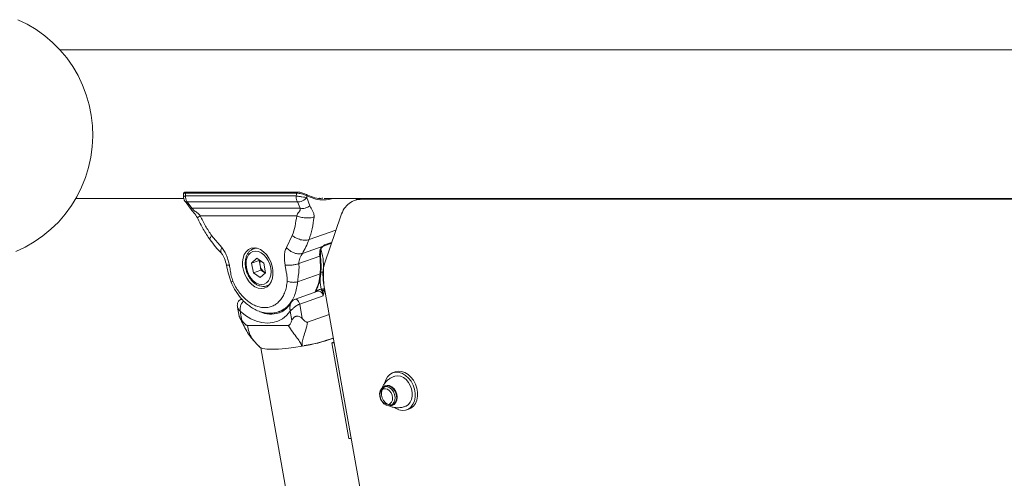
# Model space of a CAD drawing. Units: millimetres. Extents: x 0 to 59.4, y 0 to 42.1.
# Drawn here: x 20 to 21.3, y 12.4 to 13 of the extents above; entities that cross this region are included whole.
import ezdxf

# ---------------------------------------------------------------- set-up
doc = ezdxf.new("R2010")
doc.units = ezdxf.units.MM

msp = doc.modelspace()

# ---------------------------------------------------------------- linework, layer by layer
at = {"color": 7, "linetype": 'Continuous', "lineweight": 15}
for p, q in [((22.66271, 12.97872), (20.03029, 12.97872)), ((20.05205, 12.77772), (20.19777, 12.77772)), ((20.35054, 12.78486), (20.20042, 12.78486)), ((20.20043, 12.78103), (20.34996, 12.78103)), ((20.35171, 12.78635), (20.20159, 12.78635)), ((20.36423, 12.77875), (20.36864, 12.76781)), ((20.38008, 12.77772), (20.38209, 12.77772)), ((20.38178, 12.77801), (20.38132, 12.77797)), ((20.38791, 12.77772), (22.58636, 12.77772)), ((20.43301, 12.77641), (20.42884, 12.77478)), ((20.43524, 12.77653), (20.43558, 12.77772)), ((20.43524, 12.77653), (20.43558, 12.77772)), ((20.44004, 12.77772), (20.43537, 12.77699)), ((20.19867, 12.77529), (20.19966, 12.77373)), ((20.19963, 12.77378), (20.2065, 12.76438)), ((20.19963, 12.77378), (20.2065, 12.76438)), ((20.35194, 12.77299), (20.20241, 12.77299)), ((20.20241, 12.77299), (20.20898, 12.76428)), ((20.35555, 12.76428), (20.20898, 12.76428)), ((20.35555, 12.76428), (20.35194, 12.77299)), ((20.35075, 12.75424), (20.2202, 12.75424)), ((20.38865, 12.69055), (20.41031, 12.75435)), ((20.23563, 12.72751), (20.24931, 12.71115)), ((20.33688, 12.71115), (20.34477, 12.72751)), ((20.29531, 12.71068), (20.29255, 12.70971)), ((20.29255, 12.70971), (20.29316, 12.7099)), ((20.38643, 12.71316), (20.35836, 12.70323)), ((20.38696, 12.71331), (20.39766, 12.71709)), ((20.28975, 12.69029), (20.29684, 12.69683)), ((20.29684, 12.69683), (20.30624, 12.69029)), ((20.35372, 12.68957), (20.38196, 12.69955)), ((20.30004, 12.69393), (20.28975, 12.69029)), ((20.28975, 12.69029), (20.29206, 12.67722)), ((20.30004, 12.69393), (20.30046, 12.69431)), ((20.30004, 12.69393), (20.30119, 12.68739)), ((20.30119, 12.68739), (20.30235, 12.68086)), ((20.30856, 12.67722), (20.30624, 12.69029)), ((20.30235, 12.68086), (20.29206, 12.67722)), ((20.30146, 12.67069), (20.29206, 12.67722)), ((20.30146, 12.67069), (20.30856, 12.67722)), ((20.30705, 12.67759), (20.30235, 12.68086)), ((20.30814, 12.67684), (20.30705, 12.67759)), ((20.35194, 12.665), (20.38246, 12.67579)), ((20.31033, 12.65942), (20.31309, 12.6604)), ((20.31075, 12.65958), (20.31033, 12.65942)), ((20.38715, 12.66337), (20.77133, 10.49345)), ((20.37953, 12.6523), (20.34784, 12.6411)), ((20.38644, 12.64601), (20.35477, 12.63481)), ((20.38646, 12.64611), (20.38644, 12.64601)), ((20.3865, 12.6461), (20.38646, 12.64611)), ((20.27061, 12.63077), (20.27282, 12.61829)), ((20.27661, 12.6415), (20.27548, 12.6411)), ((20.35477, 12.63481), (20.35825, 12.61514)), ((20.27446, 12.62523), (20.27667, 12.61272)), ((20.32644, 12.62446), (20.33521, 12.62756)), ((20.32709, 12.62292), (20.3276, 12.62311)), ((20.34432, 12.61272), (20.34211, 12.62523)), ((20.36546, 12.61048), (20.39468, 12.62081)), ((20.28407, 12.60593), (20.33932, 12.60593)), ((20.29555, 12.582), (20.30078, 12.57643)), ((20.30011, 12.5777), (20.30093, 12.57656)), ((20.30216, 12.57565), (20.65865, 10.55904)), ((20.39847, 12.58244), (20.40128, 12.58353)), ((20.39847, 12.58244), (20.40146, 12.58252)), ((20.42137, 12.4531), (20.39847, 12.58244)), ((20.48388, 12.54294), (20.48055, 12.54165)), ((20.47084, 12.52358), (20.46853, 12.52268)), ((20.47818, 12.49782), (20.48049, 12.49872)), ((20.49986, 12.49193), (20.50318, 12.49322)), ((20.42436, 12.45318), (20.42137, 12.4531))]:
    msp.add_line(p, q, dxfattribs=at)
at = {"color": 8, "linetype": 'Continuous', "lineweight": 15}
for p, q in [((20.36738, 12.72193), (20.40366, 12.73476)), ((20.38843, 12.71474), (20.39801, 12.71813)), ((20.37716, 12.65142), (20.37774, 12.65221))]:
    msp.add_line(p, q, dxfattribs=at)
at = {"color": 7, "linetype": 'Continuous', "lineweight": 15, "flags": 128}
for points in [[(20.07275, 12.8901), (20.06996, 12.90405), (20.06602, 12.91772), (20.06098, 12.93101), (20.05485, 12.94382), (20.04769, 12.95607), (20.03955, 12.96766), (20.03047, 12.97852), (20.02053, 12.98858), (20.0098, 12.99776), (19.99835, 13.00599), (19.98625, 13.01322), (19.97361, 13.0194)], [(19.97074, 12.70599), (19.9835, 12.71193), (19.99572, 12.71893), (20.00732, 12.72695), (20.01822, 12.73592), (20.02834, 12.74579), (20.03761, 12.75648), (20.04597, 12.76792), (20.05335, 12.78003), (20.05971, 12.79272), (20.065, 12.80591), (20.06918, 12.8195), (20.07223, 12.8334), (20.07412, 12.84751), (20.07483, 12.86173), (20.07438, 12.87596), (20.07275, 12.8901)], [(20.35219, 12.78621), (20.35192, 12.78632), (20.35171, 12.78635)], [(20.30287, 12.65586), (20.30693, 12.65647), (20.3106, 12.65824), (20.31372, 12.66111), (20.31615, 12.66496), (20.31779, 12.66961), (20.31856, 12.67486), (20.31844, 12.68048), (20.31743, 12.68622), (20.31556, 12.69185), (20.31293, 12.6971), (20.30965, 12.70174), (20.30585, 12.70559), (20.30172, 12.70846), (20.29742, 12.71024), (20.29315, 12.71084), (20.28909, 12.71024), (20.28542, 12.70846), (20.2823, 12.70559), (20.27987, 12.70174), (20.27823, 12.6971), (20.27745, 12.69185), (20.27758, 12.68622), (20.27859, 12.68048), (20.28046, 12.67486), (20.28309, 12.66961), (20.28637, 12.66496), (20.29016, 12.66111), (20.2943, 12.65824), (20.2986, 12.65647), (20.30287, 12.65586)], [(20.28265, 12.68375), (20.28396, 12.67871), (20.28603, 12.67393), (20.28875, 12.66964), (20.292, 12.66605), (20.2956, 12.66336), (20.29939, 12.66169), (20.30316, 12.66112), (20.30673, 12.66169), (20.30992, 12.66336), (20.31257, 12.66606), (20.31455, 12.66965), (20.31575, 12.67394), (20.31613, 12.67872), (20.31565, 12.68376), (20.31434, 12.6888), (20.31228, 12.69358), (20.30955, 12.69787), (20.30631, 12.70146), (20.3027, 12.70415), (20.29892, 12.70583), (20.29515, 12.70639), (20.29158, 12.70582), (20.28838, 12.70415), (20.28573, 12.70145), (20.28376, 12.69787), (20.28255, 12.69357), (20.28218, 12.68879), (20.28265, 12.68375)], [(20.30705, 12.67759), (20.30813, 12.67694), (20.30821, 12.6769)], [(20.34211, 12.62523), (20.33712, 12.61952), (20.33142, 12.61497), (20.32512, 12.61166), (20.31832, 12.60965), (20.31116, 12.60897), (20.30375, 12.60965), (20.29625, 12.61166), (20.28877, 12.61497), (20.28147, 12.61952), (20.27446, 12.62523)], [(20.35795, 12.5777), (20.34681, 12.57595), (20.33608, 12.57466), (20.32615, 12.57386), (20.31741, 12.57359), (20.31019, 12.57386), (20.30478, 12.57466), (20.30137, 12.57595), (20.30093, 12.57656)], [(20.47011, 12.52853), (20.47133, 12.53223), (20.47368, 12.53633), (20.4768, 12.53952), (20.48054, 12.54165), (20.48474, 12.54261), (20.4892, 12.54237), (20.4937, 12.54093), (20.49804, 12.53837), (20.50201, 12.53479), (20.50543, 12.53037), (20.50814, 12.52532), (20.51, 12.51987), (20.51095, 12.51427), (20.51092, 12.5088), (20.50993, 12.50369), (20.50801, 12.4992), (20.50526, 12.49554), (20.50181, 12.49286), (20.49781, 12.49131), (20.49346, 12.49094), (20.48895, 12.49179), (20.48451, 12.4938), (20.48289, 12.49485)], [(20.49803, 12.49659), (20.49869, 12.49687), (20.50185, 12.49895), (20.50437, 12.502), (20.50613, 12.50584), (20.50704, 12.51028), (20.50703, 12.51506), (20.50612, 12.51994), (20.50435, 12.52465), (20.50182, 12.52893), (20.49866, 12.53257), (20.49504, 12.53535), (20.49117, 12.53713), (20.48724, 12.53781), (20.48347, 12.53736), (20.48236, 12.53699)], [(20.48388, 12.54294), (20.48807, 12.5439), (20.49252, 12.54366), (20.49702, 12.54222), (20.50136, 12.53966), (20.50533, 12.53608), (20.50875, 12.53166), (20.51146, 12.52661), (20.51333, 12.52116), (20.51427, 12.51556), (20.51425, 12.51009), (20.51325, 12.50498), (20.51133, 12.50049), (20.50858, 12.49683), (20.50513, 12.49415), (20.50318, 12.49322)], [(20.46316, 12.51011), (20.46297, 12.51393), (20.4637, 12.51742), (20.46529, 12.52028), (20.4676, 12.52224), (20.47042, 12.52314), (20.4735, 12.5229), (20.47656, 12.52153), (20.47935, 12.51915), (20.4816, 12.51599), (20.48311, 12.51232), (20.48376, 12.50846), (20.48349, 12.50477), (20.48232, 12.50156), (20.48034, 12.49912), (20.47775, 12.49767), (20.47477, 12.49734), (20.47166, 12.49816), (20.46871, 12.50005), (20.46616, 12.50285), (20.46426, 12.50631), (20.46316, 12.51011)], [(20.46642, 12.50777), (20.46821, 12.50425), (20.47066, 12.50136), (20.47356, 12.49933), (20.47665, 12.49835), (20.47965, 12.49852), (20.4823, 12.4998), (20.48437, 12.5021), (20.48566, 12.5052), (20.48607, 12.50882), (20.48555, 12.51266), (20.48416, 12.51636), (20.48201, 12.51961), (20.47931, 12.5221), (20.47628, 12.52361), (20.4732, 12.52403), (20.47034, 12.52329), (20.46795, 12.52148), (20.46626, 12.51876), (20.4654, 12.51535), (20.46545, 12.51158), (20.46642, 12.50777)], [(20.46734, 12.52209), (20.46741, 12.52217), (20.46995, 12.5241), (20.473, 12.52488), (20.47629, 12.52444), (20.47952, 12.52282), (20.48241, 12.52016), (20.4847, 12.5167), (20.48619, 12.51275), (20.48674, 12.50866), (20.4863, 12.50478), (20.48493, 12.50147), (20.48272, 12.49903), (20.47989, 12.49765), (20.4769, 12.49746)], [(20.48497, 12.51456), (20.48318, 12.51808), (20.48071, 12.52099), (20.4778, 12.52303), (20.4747, 12.52401), (20.47168, 12.52385), (20.47084, 12.52358)], [(20.46349, 12.50958), (20.46336, 12.51306), (20.46416, 12.51618), (20.4658, 12.51859), (20.4681, 12.52004), (20.47082, 12.52037), (20.47366, 12.51954), (20.47631, 12.51765), (20.47848, 12.51489), (20.47995, 12.51157), (20.48054, 12.50805), (20.4802, 12.5047), (20.47896, 12.5019), (20.47696, 12.49994), (20.47442, 12.49904), (20.4716, 12.49929), (20.46882, 12.50067), (20.46637, 12.50303), (20.46453, 12.50611), (20.46349, 12.50958)], [(20.48049, 12.49872), (20.48104, 12.49896), (20.48343, 12.50078), (20.48514, 12.50352), (20.486, 12.50693), (20.48594, 12.51073), (20.48497, 12.51456)]]:
    msp.add_lwpolyline(points, dxfattribs=at)
at = {"color": 8, "linetype": 'Continuous', "lineweight": 15, "flags": 128}
for points in [[(20.29316, 12.7099), (20.29585, 12.7104), (20.29665, 12.71043)], [(20.38843, 12.71474), (20.38764, 12.71379), (20.38707, 12.71339)], [(20.31397, 12.66144), (20.31267, 12.66053), (20.31075, 12.65958)], [(20.27548, 12.6411), (20.27481, 12.64077), (20.27465, 12.64066)], [(20.27548, 12.6411), (20.27606, 12.64124), (20.2768, 12.64127)], [(20.34784, 12.6411), (20.34806, 12.64117), (20.34942, 12.64124), (20.35084, 12.64077), (20.35219, 12.63979), (20.35335, 12.63839), (20.35424, 12.63668), (20.35477, 12.63481)]]:
    msp.add_lwpolyline(points, dxfattribs=at)
at = {"color": 8, "linetype": 'Continuous', "lineweight": 15}
for centre, radius, start, end in [((20.20186, 12.78493), 0.00144, 100.64985, 183.08689), ((20.35198, 12.78493), 0.00144, 100.6535, 183.08796), ((20.38237, 12.71006), 0.0013, 283.89477, 340.19366), ((20.38617, 12.71294), 0.000342, 2.62757, 40.13042), ((20.38183, 12.70071), 0.00117, 276.55771, 334.08231), ((20.32548, 12.679), 0.05707, 330.29898, 356.78099), ((20.38228, 12.67691), 0.00113, 279.135, 344.10722), ((20.31583, 12.65682), 0.03572, 244.83259, 288.37622)]:
    msp.add_arc(centre, radius, start, end, dxfattribs=at)
at = {"color": 7, "linetype": 'Continuous', "lineweight": 15}
for centre, radius, start, end in [((20.36352, 12.78184), 0.0012, 331.20931, 79.09868), ((20.40444, 12.70244), 0.02267, 163.69191, 187.31017), ((20.2585, 12.68504), 0.12431, 355.73337, 6.70239), ((20.31443, 12.68996), 0.01348, 164.24231, 190.9858), ((20.31633, 12.68979), 0.01532, 188.99944, 232.74461), ((20.32312, 12.80126), 0.22592, 279.65199, 290.07723), ((20.32358, 12.80026), 0.2252, 278.77872, 289.9434)]:
    msp.add_arc(centre, radius, start, end, dxfattribs=at)
for centre, major_axis, ratio, start_param, end_param in [((20.28816, 12.79774), (0.01721, 0.13004), 0.6616092, 1.7570319, 1.7865379), ((20.26471, 12.79774), (0.01721, 0.13004), 0.6616092, 4.6713679, 4.7008739), ((20.27174, 12.7967), (0.01436, 0.13991), 0.6684053, 4.6525596, 4.6705764)]:
    msp.add_ellipse(centre, major_axis=major_axis, ratio=ratio, start_param=start_param, end_param=end_param, dxfattribs=at)
for points, knots in [([(20.19745, 12.78404), (20.19745, 12.78369), (20.19744, 12.78229), (20.19745, 12.78089), (20.19746, 12.77984)], [0, 0, 0, 0, 0.25012386, 1, 1, 1, 1]), ([(20.19746, 12.77987), (20.19747, 12.77968), (20.19749, 12.7793), (20.1976, 12.77858), (20.19777, 12.77779), (20.19809, 12.77666), (20.19864, 12.77517), (20.19931, 12.77422), (20.19966, 12.77373)], [0, 0, 0, 0, 0.1094002, 0.2211162, 0.3368804, 0.4579648, 0.7165866, 1, 1, 1, 1]), ([(20.2016, 12.78634), (20.20083, 12.7863), (20.19955, 12.78623), (20.19824, 12.78554), (20.19747, 12.78452), (20.19752, 12.78388), (20.19753, 12.78365)], [0, 0, 0, 0, 0.4028857, 0.6642795, 0.8809488, 1, 1, 1, 1]), ([(20.20043, 12.78103), (20.20041, 12.7803), (20.20037, 12.77883), (20.20074, 12.77668), (20.20139, 12.77466), (20.20207, 12.77355), (20.20241, 12.77299)], [0, 0, 0, 0, 0.2499796, 0.5000349, 0.7500181, 1, 1, 1, 1]), ([(20.34996, 12.78103), (20.34994, 12.7803), (20.3499, 12.77883), (20.35027, 12.77668), (20.35093, 12.77466), (20.3516, 12.77355), (20.35194, 12.77299)], [0, 0, 0, 0, 0.2499796, 0.5000349, 0.7500181, 1, 1, 1, 1]), ([(20.34996, 12.78103), (20.35054, 12.78093), (20.35168, 12.78074), (20.35372, 12.7804), (20.35581, 12.78006), (20.35846, 12.77964), (20.36155, 12.77915), (20.36337, 12.77888), (20.36423, 12.77875)], [0, 0, 0, 0, 0.1455138, 0.2852417, 0.419175, 0.5473208, 0.785117, 1, 1, 1, 1]), ([(20.36457, 12.78126), (20.36375, 12.78161), (20.3621, 12.7823), (20.35884, 12.78336), (20.35549, 12.78423), (20.3526, 12.78474), (20.35115, 12.78482), (20.35054, 12.78486)], [0, 0, 0, 0, 0.215266, 0.4309989, 0.6440738, 0.8500784, 1, 1, 1, 1]), ([(20.36423, 12.77875), (20.36347, 12.77793), (20.36189, 12.77622), (20.35853, 12.77421), (20.35496, 12.77298), (20.35293, 12.77299), (20.35195, 12.773)], [0, 0, 0, 0, 0.2410379, 0.5001505, 0.7591645, 1, 1, 1, 1]), ([(20.35219, 12.78621), (20.35269, 12.78619), (20.3539, 12.78614), (20.3563, 12.7857), (20.35906, 12.78493), (20.36174, 12.78397), (20.36308, 12.78334), (20.36375, 12.78302)], [0, 0, 0, 0, 0.1507541, 0.3573339, 0.5703653, 0.7855615, 1, 1, 1, 1]), ([(20.36375, 12.78302), (20.36675, 12.78172), (20.37319, 12.77893), (20.38074, 12.77738), (20.38536, 12.77789), (20.3863, 12.778)], [0, 0, 0, 0, 0.41052609, 0.88055833, 1, 1, 1, 1]), ([(20.41031, 12.75435), (20.41173, 12.75769), (20.41455, 12.76429), (20.42152, 12.7712), (20.42972, 12.7758), (20.43602, 12.77633), (20.43916, 12.7766)], [0, 0, 0, 0, 0.2561826, 0.5070874, 0.7543777, 1, 1, 1, 1]), ([(20.43309, 12.77626), (20.43342, 12.77645), (20.43548, 12.77761), (20.43796, 12.77767), (20.44004, 12.77772)], [0, 0, 0, 0, 0.1615382, 1, 1, 1, 1]), ([(20.43916, 12.7766), (20.46025, 12.7766), (20.50241, 12.77659), (20.56869, 12.77661), (20.637, 12.7766), (20.7074, 12.7766), (20.77965, 12.7766), (20.8536, 12.7766), (20.92906, 12.7766), (21.00587, 12.7766), (21.08382, 12.7766), (21.16274, 12.7766), (21.24243, 12.7766), (21.32271, 12.7766), (21.40337, 12.7766), (21.48422, 12.7766), (21.56508, 12.7766), (21.64574, 12.7766), (21.72602, 12.7766), (21.80571, 12.7766), (21.88463, 12.7766), (21.96258, 12.7766), (22.03939, 12.7766), (22.11485, 12.7766), (22.1888, 12.7766), (22.26105, 12.7766), (22.33145, 12.7766), (22.39976, 12.77661), (22.46604, 12.77658), (22.5082, 12.7766), (22.52929, 12.7766)], [0, 0, 0, 0, 0.0357141, 0.0714282, 0.1071426, 0.1428569, 0.1785711, 0.2142854, 0.2499995, 0.2857138, 0.3214282, 0.3571426, 0.3928569, 0.4285713, 0.4642856, 0.5, 0.5357144, 0.5714287, 0.607143, 0.6428574, 0.6785717, 0.7142861, 0.7500005, 0.7857146, 0.8214288, 0.8571431, 0.8928574, 0.9285718, 0.9642859, 1, 1, 1, 1]), ([(20.2065, 12.76438), (20.20821, 12.76242), (20.2118, 12.75832), (20.21487, 12.75375), (20.21648, 12.75136)], [0, 0, 0, 0, 0.4774995, 1, 1, 1, 1]), ([(20.20898, 12.76428), (20.20932, 12.76387), (20.21099, 12.76186), (20.21423, 12.7596), (20.21776, 12.75716), (20.21943, 12.75516), (20.2202, 12.75424)], [0, 0, 0, 0, 0.1006045, 0.487738, 0.7639339, 1, 1, 1, 1]), ([(20.35075, 12.75424), (20.35115, 12.75516), (20.35202, 12.75716), (20.35389, 12.75926), (20.35517, 12.76124), (20.35572, 12.76294), (20.3556, 12.76387), (20.35555, 12.76428)], [0, 0, 0, 0, 0.2356838, 0.5114324, 0.7772694, 0.8995169, 1, 1, 1, 1]), ([(20.35555, 12.76428), (20.35655, 12.76415), (20.35864, 12.76387), (20.36238, 12.7645), (20.366, 12.76585), (20.36778, 12.76717), (20.36864, 12.76781)], [0, 0, 0, 0, 0.2410972, 0.4999964, 0.7589044, 1, 1, 1, 1]), ([(20.36864, 12.76781), (20.36912, 12.76664), (20.37014, 12.76414), (20.37193, 12.76161), (20.37312, 12.75917), (20.37386, 12.75709), (20.37431, 12.75492), (20.37424, 12.75326), (20.37421, 12.75248)], [0, 0, 0, 0, 0.2209285, 0.4704143, 0.6135305, 0.7388509, 0.8770288, 1, 1, 1, 1]), ([(20.21648, 12.75136), (20.219, 12.74618), (20.22404, 12.7358), (20.23036, 12.7265), (20.23352, 12.72185)], [0, 0, 0, 0, 0.4995622, 1, 1, 1, 1]), ([(20.2202, 12.75424), (20.22249, 12.74954), (20.22706, 12.74013), (20.23277, 12.73172), (20.23563, 12.72751)], [0, 0, 0, 0, 0.50000173, 1, 1, 1, 1]), ([(20.34477, 12.72751), (20.34614, 12.73172), (20.34889, 12.74013), (20.35013, 12.74954), (20.35075, 12.75424)], [0, 0, 0, 0, 0.49999827, 1, 1, 1, 1]), ([(20.35075, 12.75424), (20.35241, 12.75357), (20.35498, 12.75253), (20.3592, 12.75168), (20.3626, 12.75127), (20.36599, 12.75117), (20.37015, 12.75139), (20.37261, 12.75205), (20.37421, 12.75248)], [0, 0, 0, 0, 0.2394555, 0.3683571, 0.4999958, 0.6316353, 0.7605419, 1, 1, 1, 1]), ([(20.37421, 12.75248), (20.3735, 12.7471), (20.37207, 12.73635), (20.36894, 12.72674), (20.36738, 12.72193)], [0, 0, 0, 0, 0.5000001, 1, 1, 1, 1]), ([(20.34477, 12.72751), (20.34633, 12.72636), (20.34873, 12.72458), (20.35275, 12.72284), (20.35602, 12.72182), (20.35929, 12.72123), (20.36335, 12.72097), (20.36579, 12.72155), (20.36738, 12.72193)], [0, 0, 0, 0, 0.2394556, 0.3683627, 0.4999952, 0.6316394, 0.7605432, 1, 1, 1, 1]), ([(20.23352, 12.72185), (20.23594, 12.7186), (20.24077, 12.71211), (20.24614, 12.70639), (20.24883, 12.70353)], [0, 0, 0, 0, 0.49940381, 1, 1, 1, 1]), ([(20.24931, 12.71115), (20.25068, 12.70948), (20.25342, 12.70615), (20.2562, 12.6999), (20.25813, 12.69364), (20.25911, 12.68947), (20.25959, 12.68743)], [0, 0, 0, 0, 0.2582253, 0.5138102, 0.7611106, 1, 1, 1, 1]), ([(20.29327, 12.70985), (20.29301, 12.7098), (20.29148, 12.70951), (20.28898, 12.70799), (20.28601, 12.70536), (20.28369, 12.70187), (20.28204, 12.69774), (20.28116, 12.69306), (20.28103, 12.68839), (20.28147, 12.68532), (20.28166, 12.68398)], [0, 0, 0, 0, 0.0279552, 0.1677059, 0.3066566, 0.4471981, 0.5907822, 0.7370344, 0.8847045, 1, 1, 1, 1]), ([(20.33498, 12.68743), (20.33451, 12.69159), (20.33378, 12.69795), (20.33454, 12.70615), (20.3361, 12.70948), (20.33688, 12.71115)], [0, 0, 0, 0, 0.4859111, 0.7416346, 1, 1, 1, 1]), ([(20.33688, 12.71115), (20.3383, 12.7097), (20.34048, 12.70747), (20.34424, 12.70519), (20.34733, 12.70379), (20.35045, 12.7029), (20.35437, 12.70235), (20.35679, 12.70288), (20.35836, 12.70323)], [0, 0, 0, 0, 0.2394632, 0.3683577, 0.4999976, 0.6316436, 0.7605459, 1, 1, 1, 1]), ([(20.36738, 12.72193), (20.36608, 12.71861), (20.36348, 12.71196), (20.36007, 12.70614), (20.35836, 12.70323)], [0, 0, 0, 0, 0.49999, 1, 1, 1, 1]), ([(20.38287, 12.7002), (20.38281, 12.70095), (20.38261, 12.70315), (20.38277, 12.70642), (20.38334, 12.70862), (20.38359, 12.70961)], [0, 0, 0, 0, 0.2203922, 0.6492252, 1, 1, 1, 1]), ([(20.38269, 12.7088), (20.3828, 12.7091), (20.38311, 12.70988), (20.38434, 12.71148), (20.38562, 12.71251), (20.38643, 12.71316)], [0, 0, 0, 0, 0.1813123, 0.4811254, 1, 1, 1, 1]), ([(20.3836, 12.70962), (20.3836, 12.70963), (20.38362, 12.70972), (20.38379, 12.71009), (20.38416, 12.71068), (20.38487, 12.71152), (20.38569, 12.71229), (20.38631, 12.71278), (20.38652, 12.71294)], [0, 0, 0, 0, 0.0258892, 0.1632812, 0.3167552, 0.5156291, 0.8385074, 1, 1, 1, 1]), ([(20.38643, 12.71316), (20.38676, 12.71342), (20.38742, 12.71395), (20.38809, 12.71447), (20.38842, 12.71473), (20.38843, 12.71474)], [0, 0, 0, 0, 0.49473666, 0.98991692, 1, 1, 1, 1]), ([(20.38651, 12.71295), (20.38662, 12.71304), (20.38687, 12.71324), (20.38713, 12.71344), (20.38727, 12.71355)], [0, 0, 0, 0, 0.4353771, 1, 1, 1, 1]), ([(20.24883, 12.70353), (20.2497, 12.70248), (20.25145, 12.70037), (20.2539, 12.695), (20.25502, 12.69053), (20.25577, 12.68756)], [0, 0, 0, 0, 0.2502958, 0.5019835, 1, 1, 1, 1]), ([(20.35836, 12.70323), (20.3578, 12.70232), (20.35665, 12.70047), (20.35498, 12.69704), (20.35371, 12.69337), (20.35371, 12.69082), (20.35372, 12.68957)], [0, 0, 0, 0, 0.2456604, 0.4999679, 0.7543144, 1, 1, 1, 1]), ([(20.38337, 12.6766), (20.38348, 12.67828), (20.38379, 12.68312), (20.38374, 12.691), (20.38315, 12.69726), (20.38287, 12.7002)], [0, 0, 0, 0, 0.2186443, 0.6317523, 1, 1, 1, 1]), ([(20.25577, 12.68756), (20.25656, 12.68363), (20.25816, 12.67573), (20.26077, 12.66807), (20.26207, 12.66424)], [0, 0, 0, 0, 0.4986835, 1, 1, 1, 1]), ([(20.25959, 12.68743), (20.26003, 12.68516), (20.26099, 12.68029), (20.26189, 12.67299), (20.26359, 12.6681), (20.2644, 12.66577)], [0, 0, 0, 0, 0.3121603, 0.6720829, 1, 1, 1, 1]), ([(20.28166, 12.68398), (20.28184, 12.68306), (20.28238, 12.68041), (20.28384, 12.67612), (20.28623, 12.67138), (20.28924, 12.66713), (20.29276, 12.66357), (20.29667, 12.66084), (20.30083, 12.65908), (20.30502, 12.65845), (20.30843, 12.65868), (20.31021, 12.65948), (20.31077, 12.65973)], [0, 0, 0, 0, 0.05961561, 0.17078812, 0.28223336, 0.39396975, 0.50616322, 0.61881838, 0.7312862, 0.84230382, 0.95057719, 1, 1, 1, 1]), ([(20.33498, 12.68743), (20.33631, 12.68733), (20.33836, 12.68719), (20.34173, 12.68734), (20.34444, 12.68758), (20.34715, 12.68795), (20.35047, 12.68857), (20.35244, 12.68917), (20.35372, 12.68957)], [0, 0, 0, 0, 0.23945891, 0.36836497, 0.5000014, 0.63164107, 0.76054432, 1, 1, 1, 1]), ([(20.33784, 12.66577), (20.33786, 12.66755), (20.3379, 12.67112), (20.33695, 12.67664), (20.3358, 12.68206), (20.33525, 12.68565), (20.33498, 12.68743)], [0, 0, 0, 0, 0.251802, 0.5054923, 0.7559002, 1, 1, 1, 1]), ([(20.35372, 12.68957), (20.35383, 12.68697), (20.35409, 12.68128), (20.3528, 12.67294), (20.35221, 12.66749), (20.35194, 12.665)], [0, 0, 0, 0, 0.313332, 0.6866433, 1, 1, 1, 1]), ([(20.38715, 12.66337), (20.38657, 12.66825), (20.38543, 12.67791), (20.38758, 12.68637), (20.38865, 12.69055)], [0, 0, 0, 0, 0.5049741, 1, 1, 1, 1]), ([(20.37559, 12.65091), (20.37662, 12.65275), (20.37874, 12.65651), (20.38104, 12.66302), (20.38266, 12.66976), (20.38315, 12.67444), (20.38337, 12.6766)], [0, 0, 0, 0, 0.2499714, 0.5115557, 0.7741592, 1, 1, 1, 1]), ([(20.38238, 12.67831), (20.38272, 12.67819), (20.38323, 12.67801), (20.38408, 12.67787), (20.38476, 12.67781), (20.38544, 12.6778), (20.38627, 12.67786), (20.38677, 12.678), (20.38709, 12.67809)], [0, 0, 0, 0, 0.2394563, 0.3683734, 0.5000112, 0.6316563, 0.7605516, 1, 1, 1, 1]), ([(20.38709, 12.67809), (20.38696, 12.67443), (20.3867, 12.66712), (20.38781, 12.65951), (20.38837, 12.6557)], [0, 0, 0, 0, 0.499995, 1, 1, 1, 1]), ([(20.26207, 12.66424), (20.26326, 12.66169), (20.26551, 12.65683), (20.27051, 12.6487), (20.27656, 12.64102), (20.28339, 12.63458), (20.28968, 12.62998), (20.29625, 12.62633), (20.30253, 12.62402), (20.3085, 12.62274), (20.31399, 12.62228), (20.32019, 12.62264), (20.32433, 12.62385), (20.32653, 12.62449)], [0, 0, 0, 0, 0.08997959, 0.17167539, 0.30980146, 0.41419479, 0.49689147, 0.58818395, 0.69072001, 0.7530164, 0.82533659, 0.90770094, 1, 1, 1, 1]), ([(20.2644, 12.66577), (20.26559, 12.66322), (20.26798, 12.65811), (20.2725, 12.65117), (20.27755, 12.64496), (20.28312, 12.63968), (20.28903, 12.63542), (20.29516, 12.63232), (20.30136, 12.63041), (20.30748, 12.62978), (20.31337, 12.63041), (20.31889, 12.63232), (20.32393, 12.63542), (20.32833, 12.63968), (20.33204, 12.64496), (20.3349, 12.65117), (20.33696, 12.65811), (20.33754, 12.66322), (20.33784, 12.66577)], [0, 0, 0, 0, 0.0625032, 0.1249993, 0.187493, 0.2499995, 0.312491, 0.3750002, 0.4374929, 0.5000004, 0.5624929, 0.6250003, 0.6874948, 0.7500009, 0.812495, 0.8750007, 0.9374902, 1, 1, 1, 1]), ([(20.33784, 12.66577), (20.33884, 12.6654), (20.34038, 12.66483), (20.34292, 12.66439), (20.34497, 12.66419), (20.347, 12.66417), (20.3495, 12.66433), (20.35098, 12.66474), (20.35194, 12.665)], [0, 0, 0, 0, 0.2394607, 0.368363, 0.4999991, 0.6316418, 0.760546, 1, 1, 1, 1]), ([(20.38373, 12.65489), (20.38406, 12.6549), (20.38456, 12.65492), (20.38539, 12.65502), (20.38607, 12.65512), (20.38674, 12.65525), (20.38756, 12.65544), (20.38805, 12.6556), (20.38837, 12.6557)], [0, 0, 0, 0, 0.2394617, 0.3683628, 0.5000104, 0.6316559, 0.7605634, 1, 1, 1, 1]), ([(20.38837, 12.6557), (20.38838, 12.65563), (20.38839, 12.65548), (20.38833, 12.65525), (20.38819, 12.65489), (20.38797, 12.65449), (20.38775, 12.65404), (20.38759, 12.65366), (20.38759, 12.6534), (20.38759, 12.65328)], [0, 0, 0, 0, 0.07642469, 0.16394479, 0.26406613, 0.53239222, 0.71481575, 0.87334566, 1, 1, 1, 1]), ([(20.37774, 12.65221), (20.37818, 12.6528), (20.37907, 12.65399), (20.38103, 12.65463), (20.3832, 12.65436), (20.38458, 12.65337), (20.38526, 12.65288)], [0, 0, 0, 0, 0.2500395, 0.4999885, 0.7500283, 1, 1, 1, 1]), ([(20.38526, 12.65288), (20.38522, 12.65299), (20.38514, 12.65324), (20.38486, 12.65353), (20.38447, 12.65392), (20.38409, 12.65426), (20.38381, 12.65464), (20.38375, 12.65481), (20.38373, 12.65489)], [0, 0, 0, 0, 0.1268573, 0.2854258, 0.4679445, 0.801788, 0.9090072, 1, 1, 1, 1]), ([(20.38759, 12.65328), (20.38743, 12.65323), (20.38718, 12.65315), (20.38677, 12.65306), (20.38643, 12.65299), (20.3861, 12.65294), (20.38568, 12.65289), (20.38543, 12.65288), (20.38526, 12.65288)], [0, 0, 0, 0, 0.2395295, 0.3684026, 0.5000113, 0.6316475, 0.7605435, 1, 1, 1, 1]), ([(20.38646, 12.64611), (20.38646, 12.64613), (20.38646, 12.64629), (20.38647, 12.64746), (20.38629, 12.64976), (20.38562, 12.65179), (20.38526, 12.65288)], [0, 0, 0, 0, 0.0072529, 0.0698705, 0.5002944, 1, 1, 1, 1]), ([(20.38759, 12.65328), (20.38764, 12.65272), (20.3878, 12.65121), (20.38737, 12.64895), (20.38687, 12.64728), (20.3866, 12.64644), (20.38654, 12.64625), (20.38651, 12.64614), (20.3865, 12.6461), (20.3865, 12.6461)], [0, 0, 0, 0, 0.2253025, 0.6120231, 0.9120043, 0.9557167, 0.9822261, 0.9975812, 1, 1, 1, 1]), ([(20.27551, 12.64099), (20.27501, 12.64082), (20.2737, 12.64039), (20.27216, 12.6389), (20.27103, 12.63702), (20.27046, 12.63507), (20.27034, 12.63302), (20.27042, 12.63156), (20.27061, 12.63079), (20.27062, 12.63076)], [0, 0, 0, 0, 0.1256147, 0.3250851, 0.493567, 0.6466239, 0.8072199, 0.9907541, 1, 1, 1, 1]), ([(20.3431, 12.63694), (20.34278, 12.6364), (20.34146, 12.63416), (20.33879, 12.63076), (20.33495, 12.62715), (20.33119, 12.62457), (20.32857, 12.62359), (20.32748, 12.62318)], [0, 0, 0, 0, 0.0778219, 0.3213746, 0.5679202, 0.8211646, 1, 1, 1, 1]), ([(20.34211, 12.62523), (20.34211, 12.62523), (20.34213, 12.62525), (20.34215, 12.62528), (20.34218, 12.62531), (20.34222, 12.62536), (20.34228, 12.62543), (20.34238, 12.62553), (20.34253, 12.6257), (20.34278, 12.62597), (20.34318, 12.62639), (20.34388, 12.62711), (20.34551, 12.62867), (20.3477, 12.63053), (20.35021, 12.63236), (20.35188, 12.63343), (20.35331, 12.6342), (20.35418, 12.6346), (20.35464, 12.63476), (20.35477, 12.63481)], [0, 0, 0, 0, 0.0021715, 0.0053045, 0.0081487, 0.0125219, 0.0192375, 0.0295552, 0.0454532, 0.0700312, 0.10839, 0.169778, 0.2757878, 0.544752, 0.6639546, 0.8024968, 0.8875118, 0.9680421, 1, 1, 1, 1]), ([(20.34786, 12.64107), (20.34779, 12.64106), (20.34701, 12.64092), (20.34579, 12.64006), (20.34433, 12.63872), (20.34348, 12.63761), (20.34315, 12.63695), (20.34311, 12.63688)], [0, 0, 0, 0, 0.0339631, 0.3639469, 0.6596627, 0.9624426, 1, 1, 1, 1]), ([(20.27283, 12.6183), (20.27285, 12.61822), (20.27289, 12.61807), (20.27325, 12.61745), (20.27439, 12.61584), (20.27577, 12.61396), (20.27667, 12.61272)], [0, 0, 0, 0, 0.1038376, 0.2269961, 0.4929011, 1, 1, 1, 1]), ([(20.27287, 12.61812), (20.27439, 12.6153), (20.27755, 12.60944), (20.28165, 12.60046), (20.28637, 12.59256), (20.29113, 12.58668), (20.29421, 12.58354), (20.29547, 12.58225)], [0, 0, 0, 0, 0.2217817, 0.4611068, 0.6885024, 0.8725131, 1, 1, 1, 1]), ([(20.34432, 12.61272), (20.34488, 12.61395), (20.34574, 12.61583), (20.34787, 12.61745), (20.34932, 12.61807), (20.35045, 12.61836), (20.3516, 12.61847), (20.35319, 12.61838), (20.35579, 12.61759), (20.35727, 12.61611), (20.35825, 12.61514)], [0, 0, 0, 0, 0.2490566, 0.3796926, 0.4402142, 0.4995385, 0.5589648, 0.6195796, 0.7504345, 1, 1, 1, 1]), ([(20.27667, 12.61272), (20.27779, 12.61122), (20.27945, 12.60901), (20.28166, 12.60688), (20.28303, 12.60606), (20.28372, 12.60598), (20.28407, 12.60593)], [0, 0, 0, 0, 0.5076869, 0.7509864, 0.8774332, 1, 1, 1, 1]), ([(20.28407, 12.60593), (20.28471, 12.60277), (20.28597, 12.59663), (20.28939, 12.58919), (20.29315, 12.58451), (20.29538, 12.58233), (20.29564, 12.58208)], [0, 0, 0, 0, 0.3553317, 0.6909848, 0.9647753, 1, 1, 1, 1]), ([(20.33932, 12.60593), (20.33964, 12.60597), (20.34029, 12.60606), (20.34138, 12.60686), (20.34285, 12.609), (20.34372, 12.61122), (20.34432, 12.61272)], [0, 0, 0, 0, 0.1176593, 0.2466945, 0.4901255, 1, 1, 1, 1]), ([(20.35795, 12.5777), (20.35723, 12.5794), (20.35571, 12.58302), (20.35136, 12.58918), (20.34505, 12.59663), (20.34127, 12.60277), (20.33932, 12.60593)], [0, 0, 0, 0, 0.2010524, 0.4277768, 0.7057598, 1, 1, 1, 1]), ([(20.36546, 12.61048), (20.36471, 12.60685), (20.36327, 12.5998), (20.35995, 12.59067), (20.35809, 12.58343), (20.35799, 12.57953), (20.35795, 12.5777)], [0, 0, 0, 0, 0.2942506, 0.5722229, 0.7989412, 1, 1, 1, 1]), ([(20.35825, 12.61514), (20.35934, 12.61394), (20.36096, 12.61216), (20.36312, 12.61066), (20.36445, 12.61027), (20.36513, 12.61041), (20.36546, 12.61048)], [0, 0, 0, 0, 0.5076513, 0.7509907, 0.8774275, 1, 1, 1, 1]), ([(20.48238, 12.53689), (20.48107, 12.53636), (20.47808, 12.53516), (20.47404, 12.53226), (20.4704, 12.52864), (20.46763, 12.52476), (20.46648, 12.52199), (20.46595, 12.52071)], [0, 0, 0, 0, 0.1760939, 0.4022796, 0.6177192, 0.8217591, 1, 1, 1, 1]), ([(20.47493, 12.49755), (20.47623, 12.49695), (20.47902, 12.49564), (20.48378, 12.49466), (20.48893, 12.49448), (20.49379, 12.4951), (20.49672, 12.49621), (20.498, 12.4967)], [0, 0, 0, 0, 0.1827198, 0.3928222, 0.6087897, 0.8283737, 1, 1, 1, 1])]:
    msp.add_open_spline(points, degree=3, knots=knots, dxfattribs=at)
at = {"color": 8, "linetype": 'Continuous', "lineweight": 15}
for points, knots in [([(20.20043, 12.78103), (20.19991, 12.78093), (20.19889, 12.78074), (20.19796, 12.7804), (20.19748, 12.78011), (20.19751, 12.77993), (20.19751, 12.77987)], [0, 0, 0, 0, 0.2959175, 0.5800686, 0.8524359, 1, 1, 1, 1]), ([(20.20042, 12.78486), (20.19974, 12.7848), (20.19838, 12.78469), (20.19747, 12.78421), (20.19755, 12.78379), (20.19758, 12.78366)], [0, 0, 0, 0, 0.4068347, 0.813498, 1, 1, 1, 1]), ([(20.39916, 12.77772), (20.39818, 12.77737), (20.39334, 12.77567), (20.38479, 12.77546), (20.37421, 12.77685), (20.36763, 12.77987), (20.36457, 12.78126)], [0, 0, 0, 0, 0.0818491, 0.4025009, 0.7232099, 1, 1, 1, 1]), ([(20.43146, 12.77581), (20.43154, 12.77623), (20.43166, 12.77687), (20.43191, 12.77751), (20.43199, 12.77772)], [0, 0, 0, 0, 0.667295, 1, 1, 1, 1]), ([(20.43504, 12.77772), (20.43514, 12.77748), (20.43532, 12.77707), (20.43521, 12.77669), (20.43516, 12.77654)], [0, 0, 0, 0, 0.5927342, 1, 1, 1, 1]), ([(20.20241, 12.773), (20.20166, 12.77296), (20.20043, 12.7729), (20.19997, 12.77359), (20.1998, 12.77386)], [0, 0, 0, 0, 0.6131886, 1, 1, 1, 1]), ([(20.20898, 12.76428), (20.20829, 12.76413), (20.20708, 12.76385), (20.20676, 12.76428), (20.20662, 12.76447)], [0, 0, 0, 0, 0.56044968, 1, 1, 1, 1]), ([(20.2202, 12.75424), (20.21911, 12.75357), (20.21743, 12.75253), (20.21651, 12.75169), (20.21651, 12.75147), (20.21651, 12.75137)], [0, 0, 0, 0, 0.495164, 0.7617165, 1, 1, 1, 1]), ([(20.23563, 12.72751), (20.2348, 12.72635), (20.23352, 12.72456), (20.23319, 12.72287), (20.23322, 12.72208), (20.23352, 12.72187), (20.23353, 12.72186)], [0, 0, 0, 0, 0.4718222, 0.7258202, 0.9851882, 1, 1, 1, 1]), ([(20.24931, 12.71115), (20.24872, 12.7097), (20.24783, 12.70746), (20.24793, 12.70521), (20.24827, 12.70406), (20.24876, 12.70368), (20.24888, 12.70359)], [0, 0, 0, 0, 0.4424203, 0.6805594, 0.9237708, 1, 1, 1, 1]), ([(20.38843, 12.71474), (20.38842, 12.71473), (20.38813, 12.71435), (20.38779, 12.71393), (20.38736, 12.71364), (20.38731, 12.71361)], [0, 0, 0, 0, 0.0165584, 0.8800206, 1, 1, 1, 1]), ([(20.38337, 12.70861), (20.3835, 12.70826), (20.38546, 12.70313), (20.38714, 12.69252), (20.38711, 12.6829), (20.38709, 12.67809)], [0, 0, 0, 0, 0.0346958, 0.5173552, 1, 1, 1, 1]), ([(20.25959, 12.68743), (20.25856, 12.68733), (20.25698, 12.68719), (20.25595, 12.68733), (20.25584, 12.6875), (20.25579, 12.68758)], [0, 0, 0, 0, 0.48814, 0.7509166, 1, 1, 1, 1]), ([(20.38373, 12.65489), (20.38307, 12.65889), (20.38227, 12.66372), (20.38233, 12.66837), (20.38235, 12.66918)], [0, 0, 0, 0, 0.8267714, 1, 1, 1, 1]), ([(20.2644, 12.66577), (20.26372, 12.6654), (20.26269, 12.66484), (20.26211, 12.6644), (20.2621, 12.6643), (20.2621, 12.66425)], [0, 0, 0, 0, 0.4963663, 0.7635615, 1, 1, 1, 1]), ([(20.35194, 12.665), (20.35159, 12.66198), (20.3509, 12.65595), (20.34847, 12.64775), (20.34508, 12.64041), (20.34072, 12.63415), (20.33548, 12.62918), (20.33058, 12.62593), (20.32727, 12.62491), (20.32616, 12.62457)], [0, 0, 0, 0, 0.1537013, 0.307398, 0.4611025, 0.6148033, 0.7685018, 0.9222039, 1, 1, 1, 1]), ([(20.38644, 12.64601), (20.38629, 12.64664), (20.38599, 12.6479), (20.38507, 12.64964), (20.38389, 12.65106), (20.38251, 12.65206), (20.38109, 12.6525), (20.38005, 12.65255), (20.37959, 12.6523), (20.37952, 12.65226)], [0, 0, 0, 0, 0.1619083, 0.3238793, 0.4858105, 0.6477591, 0.8096989, 0.9716439, 1, 1, 1, 1]), ([(20.27446, 12.62523), (20.27445, 12.62523), (20.27443, 12.62525), (20.2744, 12.62528), (20.27436, 12.62531), (20.2743, 12.62536), (20.27422, 12.62543), (20.27409, 12.62553), (20.2739, 12.6257), (20.27361, 12.62597), (20.27317, 12.62639), (20.2725, 12.62711), (20.27132, 12.62859), (20.27095, 12.62987), (20.27068, 12.63077)], [0, 0, 0, 0, 0.0041764, 0.0102019, 0.0156721, 0.0240829, 0.0369986, 0.0568422, 0.0874182, 0.134688, 0.208462, 0.3265269, 0.5304112, 1, 1, 1, 1]), ([(20.27446, 12.62523), (20.27446, 12.62524), (20.27446, 12.62527), (20.27445, 12.62531), (20.27444, 12.62536), (20.27443, 12.62544), (20.27442, 12.62555), (20.2744, 12.62573), (20.27438, 12.62601), (20.27434, 12.62644), (20.27431, 12.62713), (20.27431, 12.62829), (20.27449, 12.63084), (20.27523, 12.63373), (20.27659, 12.63637), (20.2777, 12.63778), (20.27859, 12.63861), (20.27902, 12.63885), (20.27911, 12.6389)], [0, 0, 0, 0, 0.002379, 0.0055291, 0.0084734, 0.0130622, 0.0200688, 0.0308621, 0.0475658, 0.0734352, 0.1140255, 0.1795696, 0.2942745, 0.5980697, 0.728526, 0.8808421, 0.9747426, 1, 1, 1, 1]), ([(20.34211, 12.62523), (20.3421, 12.62524), (20.3421, 12.62527), (20.34209, 12.62531), (20.34208, 12.62536), (20.34206, 12.62544), (20.34203, 12.62555), (20.342, 12.62573), (20.34194, 12.62601), (20.34187, 12.62644), (20.34176, 12.62713), (20.34162, 12.62829), (20.34147, 12.63085), (20.34182, 12.63369), (20.34255, 12.63597), (20.34301, 12.63665), (20.34315, 12.63686)], [0, 0, 0, 0, 0.0030322, 0.0070474, 0.0108001, 0.016649, 0.0255795, 0.0393366, 0.0606269, 0.0935998, 0.1453358, 0.2288777, 0.3750795, 0.7622939, 0.9285724, 1, 1, 1, 1])]:
    msp.add_open_spline(points, degree=3, knots=knots, dxfattribs=at)

doc.saveas('drawing.dxf')
